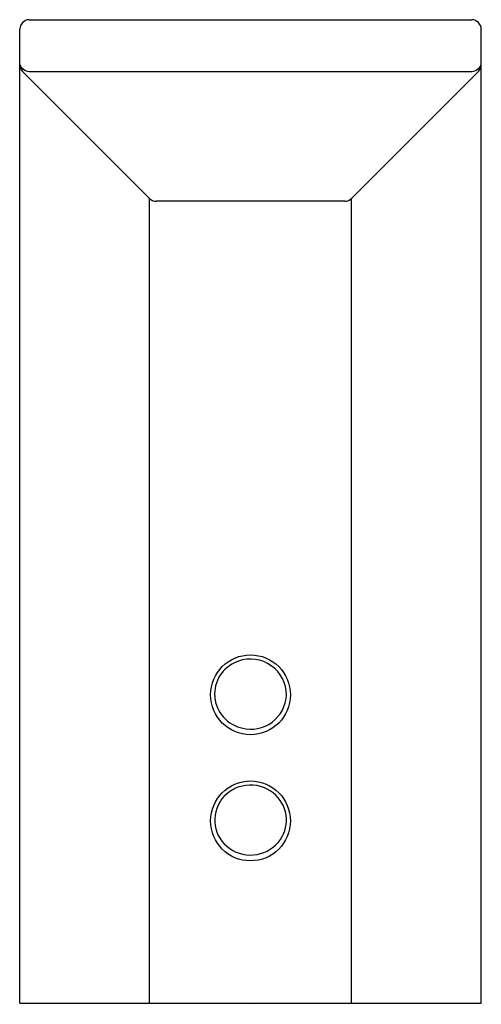
# Model space of a CAD drawing. Extents: x 3802.08 to 3804.52, y 123.39 to 128.6.
import ezdxf

# ---------------------------------------------------------------- set-up
doc = ezdxf.new("R2010")
doc.units = 0
doc.header["$LTSCALE"] = 0.64311
doc.layers.get('0').update_dxf_attribs({"color": 255, "linetype": 'CONTINUOUS'})
doc.layers.get('DEFPOINTS').update_dxf_attribs({"linetype": 'CONTINUOUS'})
doc.styles.get("Standard").update_dxf_attribs({"font": 'txt', "width": 0.8})

msp = doc.modelspace()

# ---------------------------------------------------------------- linework, layer by layer
for p, q in [((3802.1267, 128.6002), (3804.4676, 128.6002)), ((3802.0767, 123.3955), (3802.0767, 128.5502)), ((3804.5176, 123.3955), (3804.5176, 128.5502)), ((3802.0913, 128.3265), (3802.7625, 127.6542)), ((3802.1267, 128.3264), (3804.4676, 128.3264)), ((3804.503, 128.3265), (3803.8318, 127.6542)), ((3802.7625, 123.3955), (3802.7625, 127.6542)), ((3803.8318, 123.3955), (3803.8318, 127.6542)), ((3803.7964, 127.6396), (3802.7979, 127.6396)), ((3802.0767, 123.3955), (3804.5176, 123.3955))]:
    msp.add_line(p, q)
for centre in [(3803.2972, 125.028), (3803.2972, 124.3607)]:
    msp.add_circle(centre, 0.2113)
for centre, radius, start, end in [((3802.1304, 128.5465), 0.0538, 93.9377, 176.0623), ((3804.464, 128.5465), 0.0538, 3.9377, 86.0623), ((3802.1319, 128.3855), 0.0593, 201.3965, 264.9408), ((3802.1331, 128.3645), 0.0565, 182.6977, 222.257), ((3804.4624, 128.3855), 0.0593, 275.0592, 338.6035), ((3804.4612, 128.3645), 0.0565, 317.743, 357.3023), ((3802.7979, 127.6896), 0.05, 224.9735, 270), ((3803.7964, 127.6896), 0.05, 270, 315.0265), ((3803.2908, 125.031), 0.1836, 115.2541, 188.9447), ((3803.297, 125.026), 0.1908, 6.9409, 116.3014), ((3803.2992, 125.0341), 0.1878, 261.6425, 4.5588), ((3803.2944, 125.0347), 0.1877, 189.8997, 263.1362), ((3803.2972, 124.3566), 0.1936, 46.1012, 136.6568), ((3803.2911, 124.3654), 0.1831, 137.3515, 229.3756), ((3803.3057, 124.3654), 0.1814, 319.9479, 46.1012), ((3803.2972, 124.3725), 0.1925, 229.3756, 319.9479)]:
    msp.add_arc(centre, radius, start, end)

# ---------------------------------------------------------------- texts
at = {"layer": 'DEFPOINTS'}
for tag, p, s in [('TRADENAME', (3803.2927, 123.392), 'MODERN'), ('MODELNUMBER', (3803.2927, 123.3937), 'K-13467T'), ('PRODUCT', (3803.2927, 123.3903), 'BATHROOM SINK FAUCET')]:
    msp.add_attdef(tag, p, s, height=0.001, dxfattribs=at)

doc.saveas('drawing.dxf')
